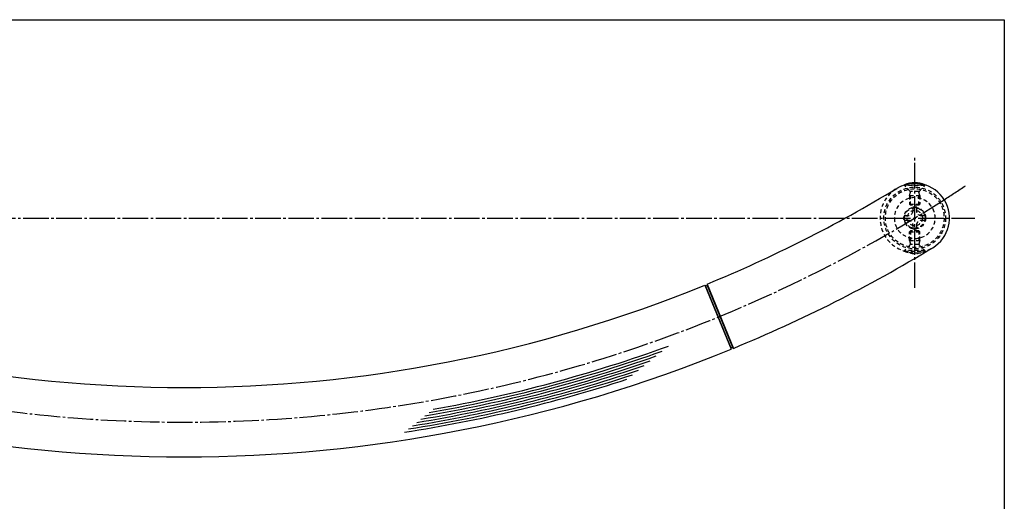
# Model space of a CAD drawing. Units: inches. Extents: x -23 to 784, y 283 to 843.
# Drawn here: x 398 to 784, y 655 to 843 of the extents above; entities that cross this region are included whole.
import ezdxf

# ---------------------------------------------------------------- set-up
doc = ezdxf.new("R2010")
doc.units = ezdxf.units.IN
doc.header["$MEASUREMENT"] = 0
doc.linetypes.add('CENS', pattern=[13, 10, -1, 1, -1])
doc.linetypes.add('HIDS', pattern=[2.5, 1.5, -1])
for name, color, linetype in [('02-実線-1', 7, 'Continuous'), ('03-細線', 1, 'Continuous'), ('04-破線-1', 5, 'HIDS'), ('06-中心線', 1, 'CENS'), ('11-ﾈｼﾞ関連', 7, 'Continuous'), ('図枠', 7, 'Continuous')]:
    doc.layers.add(name, color=color, linetype=linetype)

# ---------------------------------------------------------------- blocks, each defined once
blk = doc.blocks.new('A$C3F382D42')
at = {"color": 5, "linetype": 'HIDS'}
for p, q in [((-0.8, 2.8), (-0.8, 4.2)), ((-0.8, 4.2), (0.8, 4.2)), ((0.8, 4.2), (0.8, 2.8)), ((-4.2, 0.8), (-2.8, 0.8)), ((-4.2, -0.8), (-4.2, 0.8)), ((2.8, 0.8), (4.2, 0.8)), ((4.2, 0.8), (4.2, -0.8)), ((-2.8, -0.8), (-4.2, -0.8)), ((-0.8, -4.2), (-0.8, -2.8)), ((0.8, -2.8), (0.8, -4.2)), ((4.2, -0.8), (2.8, -0.8)), ((0.8, -4.2), (-0.8, -4.2))]:
    blk.add_line(p, q, dxfattribs=at)
blk.add_circle((0, 0), 8, dxfattribs=at)
for centre, start, end in [((-2.8, 2.8), 270, 0), ((2.8, 2.8), 180, 270), ((-2.8, -2.8), 0, 90), ((2.8, -2.8), 90, 180)]:
    blk.add_arc(centre, 2, start, end, dxfattribs=at)

msp = doc.modelspace()

# ---------------------------------------------------------------- linework, layer by layer
at = {"layer": '02-実線-1'}
for p, q in [((666.141, 739.345), (676.436, 714.169)), ((666.141, 739.345), (666.454, 738.933)), ((667.131, 739.21), (666.454, 738.933)), ((666.454, 738.933), (676.371, 714.682)), ((667.066, 739.723), (677.362, 714.547)), ((667.066, 739.723), (667.131, 739.21)), ((667.131, 739.21), (677.048, 714.959)), ((677.048, 714.959), (676.371, 714.682)), ((676.436, 714.169), (676.371, 714.682)), ((677.362, 714.547), (677.048, 714.959))]:
    msp.add_line(p, q, dxfattribs=at)
at = {"layer": '02-実線-1', "color": 7}
for centre, radius, start, end in [((461.97, 1238.621), 539.41, 292.3475, 301.20314), ((748.47, 765.612), 13.6, 301.20376, 121.20314), ((461.97, 1238.621), 566.61, 292.3424, 301.20314), ((461.97, 1238.621), 539.41, 247.75872, 292.24128), ((461.97, 1238.621), 566.61, 247.75872, 292.24128)]:
    msp.add_arc(centre, radius, start, end, dxfattribs=at)
at = {"layer": '03-細線', "color": 1, "linetype": 'Continuous'}
for radius, start, end in [(556.61, 280.11232, 289.9558), (556.61, 280.11232, 289.9558), (558.61, 279.73526, 289.35419), (557.61, 279.92288, 289.65214), (560.61, 279.3653, 288.77434), (559.61, 279.54941, 289.06167), (562.61, 279.00216, 288.21436), (561.61, 279.18289, 288.49197), (563.61, 278.82306, 287.9413)]:
    msp.add_arc((461.97, 1238.621), radius, start, end, dxfattribs=at)
at = {"layer": '04-破線-1', "color": 5, "linetype": 'HIDS'}
for radius in [12.1, 11.5, 4.25]:
    msp.add_circle((748.47, 765.612), radius, dxfattribs=at)
msp.add_arc((748.47, 765.612), 13.6, 112.879, 301.20314, dxfattribs=at)
at = {"layer": '06-中心線', "color": 1, "linetype": 'CENS'}
for p, q in [((748.47, 738.224), (748.47, 789.212)), ((151.87, 765.612), (772.07, 765.612))]:
    msp.add_line(p, q, dxfattribs=at)
at = {"layer": '06-中心線', "color": 1}
for start, end in [(302.61224, 303.64846), (247.75872, 292.24128)]:
    msp.add_arc((461.97, 1238.621), 553.01, start, end, dxfattribs=at)
at = {"layer": '06-中心線', "color": 1, "linetype": 'CENS'}
msp.add_arc((461.97, 1238.621), 553.01, 292.24128, 302.61224, dxfattribs=at)
at = {"layer": '11-ﾈｼﾞ関連', "color": 5, "linetype": 'HIDS'}
for p, q in [((744.47, 778.61), (752.47, 778.61)), ((744.47, 778.31), (744.47, 778.61)), ((746.703, 776.077), (744.47, 778.31)), ((752.47, 778.31), (744.47, 778.31)), ((750.237, 776.077), (752.47, 778.31)), ((752.47, 778.31), (752.47, 778.61)), ((746.47, 774.394), (746.82, 775.794)), ((746.47, 774.394), (750.47, 774.394)), ((746.47, 774.394), (746.47, 771.042)), ((750.156, 775.96), (746.784, 775.96)), ((746.82, 770.609), (746.82, 775.794)), ((750.47, 774.394), (750.12, 775.794)), ((750.12, 770.609), (750.12, 775.794)), ((750.47, 774.394), (750.47, 771.042)), ((746.82, 770.609), (746.47, 771.042)), ((746.47, 771.042), (750.47, 771.042)), ((750.12, 770.609), (746.82, 770.609)), ((750.47, 771.042), (750.12, 770.609)), ((746.82, 760.614), (746.47, 760.182)), ((750.12, 760.614), (746.82, 760.614)), ((746.82, 760.614), (746.82, 755.429)), ((750.47, 760.182), (750.12, 760.614)), ((750.12, 760.614), (750.12, 755.429)), ((746.47, 756.829), (746.47, 760.182)), ((746.47, 760.182), (750.47, 760.182)), ((746.47, 756.829), (750.47, 756.829)), ((746.47, 756.829), (746.82, 755.429)), ((750.47, 756.829), (750.12, 755.429)), ((750.47, 756.829), (750.47, 760.182)), ((746.703, 755.146), (744.47, 752.913)), ((752.47, 752.913), (744.47, 752.913)), ((744.47, 752.913), (744.47, 752.613)), ((750.156, 755.263), (746.784, 755.263)), ((752.47, 752.913), (752.47, 752.613)), ((744.47, 752.613), (752.47, 752.613))]:
    msp.add_line(p, q, dxfattribs=at)
at = {"layer": '11-ﾈｼﾞ関連', "color": 5, "linetype": 'HIDS', "ltscale": 0.3}
msp.add_line((750.237, 755.146), (752.47, 752.913), dxfattribs=at)
at = {"layer": '11-ﾈｼﾞ関連', "color": 5, "linetype": 'HIDS'}
for radius in [4, 3]:
    msp.add_circle((748.47, 765.612), radius, dxfattribs=at)
at = {"layer": '11-ﾈｼﾞ関連', "color": 7, "linetype": 'Continuous'}
msp.add_arc((748.47, 770.171), 9.339, 64.63923, 115.36077, dxfattribs=at)
at = {"layer": '11-ﾈｼﾞ関連', "color": 5, "linetype": 'HIDS'}
for centre, radius, start, end in [((746.42, 775.794), 0.4, 0, 45), ((750.52, 775.794), 0.4, 135, 180), ((746.42, 755.429), 0.4, 315, 0), ((750.52, 755.429), 0.4, 180, 225), ((748.47, 761.052), 9.339, 244.63923, 295.36077)]:
    msp.add_arc(centre, radius, start, end, dxfattribs=at)
at = {"layer": '図枠'}
msp.add_lwpolyline([(-23.404, 843.342), (783.596, 843.342), (783.596, 283.342), (-23.404, 283.342)], close=True, dxfattribs=at)

# ---------------------------------------------------------------- block references
at = {"layer": '11-ﾈｼﾞ関連', "color": 7, "linetype": 'Continuous', "xscale": -1}
msp.add_blockref('A$C3F382D42', (748.47, 765.612), dxfattribs=at)

doc.saveas('drawing.dxf')
